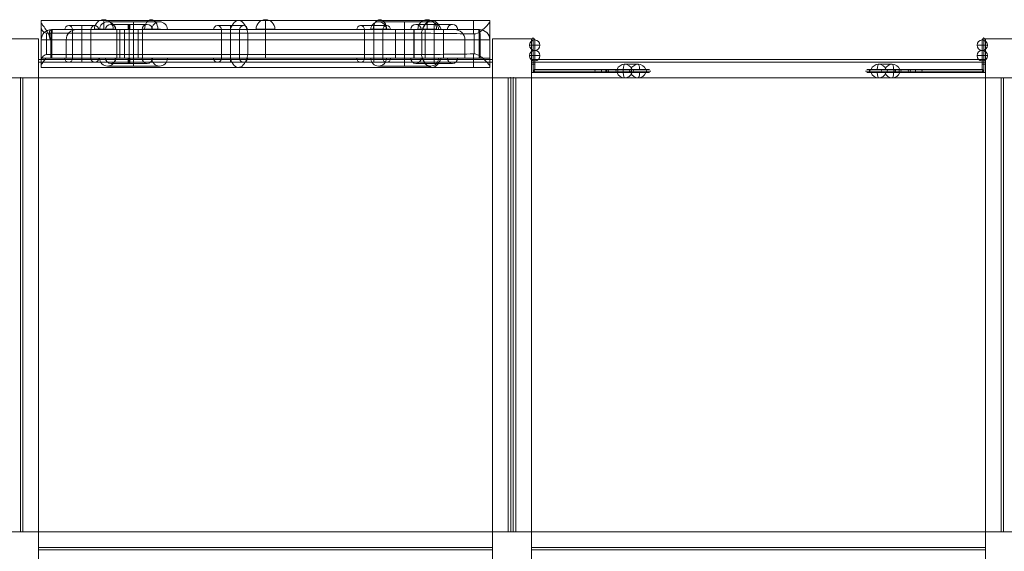
# Model space of a CAD drawing. Units: millimetres. Extents: x 1007910 to 12081910, y -1272291 to 12636780.
# Drawn here: x 4436660 to 6324160, y 8807709 to 9826609 of the extents above; entities that cross this region are included whole.
import ezdxf

# ---------------------------------------------------------------- set-up
doc = ezdxf.new("R2010")
doc.units = ezdxf.units.MM
doc.header["$MEASUREMENT"] = 0
doc.layers.get('0').update_dxf_attribs({"color": 3})

# ---------------------------------------------------------------- blocks, each defined once
blk = doc.blocks.new('From Smart Solid_33')
at = {"color": 7, "linetype": 'Continuous', "lineweight": 13}
for p, q in [((435000, 2500), (-435000, 2500)), ((-435000, 2500), (-435000, -2500)), ((435000, 2500), (435000, -2500)), ((435000, -2500), (-435000, -2500))]:
    blk.add_line(p, q, dxfattribs=at)
blk = doc.blocks.new('From Smart Solid_34')
at = {"color": 7, "linetype": 'Continuous', "lineweight": 13}
for p, q in [((-2500, 435000), (-2500, -435000)), ((-2500, 435000), (2500, 435000)), ((2500, 435000), (2500, -435000)), ((-2500, -435000), (2500, -435000))]:
    blk.add_line(p, q, dxfattribs=at)
blk = doc.blocks.new('From Smart Solid_38')
at = {"color": 7, "linetype": 'Continuous', "lineweight": 13}
for p, q in [((-435000, -2500), (-435000, 2500)), ((-435000, 2500), (435000, 2500)), ((435000, -2500), (435000, 2500)), ((-435000, -2500), (435000, -2500))]:
    blk.add_line(p, q, dxfattribs=at)
blk = doc.blocks.new('From Smart Solid_37')
at = {"color": 7, "linetype": 'Continuous', "lineweight": 13}
for p, q in [((435000, 0), (-435000, 0)), ((-435000, 0), (435000, 0))]:
    blk.add_line(p, q, dxfattribs=at)
for p in [(-435000, 0), (435000, 0)]:
    blk.add_point(p, dxfattribs=at)
blk = doc.blocks.new('From Smart Solid_41')
at = {"color": 7, "linetype": 'Continuous', "lineweight": 13}
for p, q in [((0, -435000), (0, 435000)), ((0, 435000), (0, -435000))]:
    blk.add_line(p, q, dxfattribs=at)
for p in [(0, 435000), (0, -435000)]:
    blk.add_point(p, dxfattribs=at)
blk = doc.blocks.new('From Smart Solid_32')
at = {"color": 7, "linetype": 'Continuous', "lineweight": 13}
for p, q in [((-2500, -435000), (-2500, 435000)), ((2500, 435000), (-2500, 435000)), ((2500, -435000), (2500, 435000)), ((2500, -435000), (-2500, -435000))]:
    blk.add_line(p, q, dxfattribs=at)
blk = doc.blocks.new('From Smart Solid_50')
at = {"color": 7, "linetype": 'Continuous', "lineweight": 13}
for p, q in [((-435000, -435000), (-435000, 435000)), ((-435000, 435000), (435000, 435000)), ((435000, 435000), (435000, -435000)), ((435000, -435000), (-435000, -435000))]:
    blk.add_line(p, q, dxfattribs=at)
blk = doc.blocks.new('From Smart Solid_44')
at = {"color": 7, "linetype": 'Continuous', "lineweight": 13}
for p, q in [((-15000, -435000), (-15000, 435000)), ((-15000, 435000), (15000, 435000)), ((15000, 435000), (15000, -435000)), ((15000, -435000), (-15000, -435000))]:
    blk.add_line(p, q, dxfattribs=at)
blk = doc.blocks.new('From Smart Solid_45')
at = {"color": 7, "linetype": 'Continuous', "lineweight": 13}
for p, q in [((-435000, -15000), (-435000, 15000)), ((-435000, 15000), (435000, 15000)), ((435000, 15000), (435000, -15000)), ((435000, -15000), (-435000, -15000))]:
    blk.add_line(p, q, dxfattribs=at)
blk = doc.blocks.new('From Smart Solid_35')
at = {"color": 7, "linetype": 'Continuous', "lineweight": 13}
for p, q in [((-435000, 0), (435000, 0)), ((435000, 0), (-435000, 0))]:
    blk.add_line(p, q, dxfattribs=at)
for p in [(-435000, 0), (435000, 0)]:
    blk.add_point(p, dxfattribs=at)
blk = doc.blocks.new('From Smart Solid_36')
at = {"color": 7, "linetype": 'Continuous', "lineweight": 13}
for p, q in [((0, 435000), (0, -435000)), ((0, -435000), (0, 435000))]:
    blk.add_line(p, q, dxfattribs=at)
for p in [(0, 435000), (0, -435000)]:
    blk.add_point(p, dxfattribs=at)
blk = doc.blocks.new('From Smart Solid_51')
at = {"color": 7, "linetype": 'Continuous', "lineweight": 13}
for p, q in [((-15000, 435000), (15000, 435000)), ((-15000, -435000), (-15000, 435000)), ((15000, 435000), (15000, -435000)), ((15000, -435000), (-15000, -435000))]:
    blk.add_line(p, q, dxfattribs=at)
blk = doc.blocks.new('From Smart Solid_43')
at = {"color": 7, "linetype": 'Continuous', "lineweight": 13}
for p, q in [((-435000, 15000), (435000, 15000)), ((-435000, -15000), (-435000, 15000)), ((435000, 15000), (435000, -15000)), ((435000, -15000), (-435000, -15000))]:
    blk.add_line(p, q, dxfattribs=at)
blk = doc.blocks.new('From Smart Solid_203')
at = {"color": 7, "linetype": 'Continuous', "lineweight": 0}
for p, q in [((0, -9000), (0, 9000)), ((18000, -9000), (-18000, -9000)), ((0, -9000), (-18000, -9000))]:
    blk.add_line(p, q, dxfattribs=at)
at = {"color": 7, "linetype": 'Continuous', "lineweight": 0, "extrusion": (0, 0, -1)}
blk.add_arc((0, -9000), 18000, 0, 180, dxfattribs=at)
blk = doc.blocks.new('From Smart Solid_204')
at = {"color": 7, "linetype": 'Continuous', "lineweight": 0}
for p in [(18000, -9000), (12728, -9000)]:
    blk.add_line(p, (-18000, -9000), dxfattribs=at)
at = {"color": 7, "linetype": 'Continuous', "lineweight": 0, "extrusion": (0, 0, -1)}
blk.add_ellipse((0, -9000), major_axis=(0, 18000), ratio=0.70710678, start_param=4.71238898, end_param=7.85398163, dxfattribs=at)
at = {"color": 7, "linetype": 'Continuous', "lineweight": 0}
blk.add_ellipse((0, -9000), major_axis=(0, 18000), ratio=0.70710678, start_param=4.71238898, end_param=7.85398163, dxfattribs=at)
blk = doc.blocks.new('From Smart Solid_205')
at = {"color": 7, "linetype": 'Continuous', "lineweight": 0}
for p, q in [((0, -9000), (0, 9000)), ((18000, -9000), (-18000, -9000)), ((18000, -9000), (-18000, -9000))]:
    blk.add_line(p, q, dxfattribs=at)
blk.add_arc((0, -9000), 18000, 0, 180, dxfattribs=at)
blk = doc.blocks.new('From Smart Solid_206')
at = {"color": 7, "linetype": 'Continuous', "lineweight": 0}
for p, q in [((0, -9000), (0, 9000)), ((-18000, -9000), (18000, -9000)), ((-18000, -9000), (18000, -9000))]:
    blk.add_line(p, q, dxfattribs=at)
at = {"color": 7, "linetype": 'Continuous', "lineweight": 0, "extrusion": (0, 0, -1)}
blk.add_arc((0, -9000), 18000, 0, 180, dxfattribs=at)
blk = doc.blocks.new('From Smart Solid_207')
at = {"color": 7, "linetype": 'Continuous', "lineweight": 0}
for q in [(18000, -9000), (12728, -9000)]:
    blk.add_line((-18000, -9000), q, dxfattribs=at)
at = {"color": 7, "linetype": 'Continuous', "lineweight": 0, "extrusion": (0, 0, -1)}
blk.add_ellipse((0, -9000), major_axis=(0, 18000), ratio=0.70710678, start_param=4.71238898, end_param=7.85398163, dxfattribs=at)
blk.add_ellipse((0, -9000), major_axis=(0, 18000), ratio=0.70710678, start_param=4.71238898, end_param=7.85398163, dxfattribs=at)
blk = doc.blocks.new('From Smart Solid_208')
at = {"color": 7, "linetype": 'Continuous', "lineweight": 0}
for p, q in [((-430142, 44766), (-51592, 44766)), ((-429803, -41080), (-429803, 40611)), ((-202927, 42266), (-302927, 42266)), ((-252927, 27266), (-252927, 42266)), ((-252927, 42266), (-252927, 27266)), ((318874, 44766), (-51592, 44766)), ((316865, 42266), (216865, 42266)), ((266865, 27266), (266865, 42266)), ((266865, 42266), (266865, 27266)), ((318874, 44766), (398983, 44766)), ((398983, 44766), (398983, 18960)), ((430197, 44766), (398983, 44766)), ((430197, 7266), (430197, 44766)), ((430197, -43943), (430197, 43474)), ((-429803, -33461), (-429803, 32992)), ((-409803, 27266), (410197, 27266)), ((-407946, 27266), (-409803, 27266)), ((-409803, 7266), (-409803, 27266)), ((-409141, 27266), (-407946, 27266)), ((-409141, 27266), (-67593, 27266)), ((-407946, 27266), (-361665, 27266)), ((-407946, 27266), (-361665, 27266)), ((-389803, 27266), (-362210, 27266)), ((-319581, 27266), (-384581, 27266)), ((-327081, 34766), (-377081, 34766)), ((-369581, 27266), (-334581, 27266)), ((-369581, -27734), (-369581, 27266)), ((-352081, 27266), (-352081, 34766)), ((-352081, 34766), (-352081, 27266)), ((-352081, -27734), (-352081, 27266)), ((-352081, -27734), (-352081, 27266)), ((-334581, -27734), (-334581, 27266)), ((-187927, 27266), (-317927, 27266)), ((-187927, 27266), (-317927, 27266)), ((-216487, 27266), (-306487, 27266)), ((-216487, 27266), (-306487, 27266)), ((-226487, 37266), (-296487, 37266)), ((-217927, 27266), (-287927, 27266)), ((-236487, 27266), (-286487, 27266)), ((-284803, 27266), (285197, 27266)), ((-284803, 27266), (-284803, -27734)), ((-278987, 27266), (-243987, 27266)), ((-278987, -27734), (-278987, 27266)), ((-270427, 27266), (-235427, 27266)), ((-270427, -27734), (-270427, 27266)), ((-261487, -27734), (-261487, 27266)), ((-261487, -27734), (-261487, 27266)), ((-252927, -27734), (-252927, 27266)), ((-252927, -27734), (-252927, 27266)), ((-243987, -27734), (-243987, 27266)), ((-235427, -27734), (-235427, 27266)), ((-34373, 27266), (-99373, 27266)), ((-34373, 27266), (-99373, 27266)), ((-41873, 34766), (-91873, 34766)), ((-84373, 27266), (-49373, 27266)), ((-84373, -27734), (-84373, 27266)), ((-67593, 27266), (336708, 27266)), ((-66873, 27266), (-66873, 34766)), ((-66873, 34766), (-66873, 27266)), ((-66873, -27734), (-66873, 27266)), ((-66873, -27734), (-66873, 27266)), ((-49373, -27734), (-49373, 27266)), ((197, 27266), (197, -27734)), ((197, 27266), (197, -27734)), ((240034, 27266), (175034, 27266)), ((232534, 34766), (182534, 34766)), ((190034, 27266), (225034, 27266)), ((190034, -27734), (190034, 27266)), ((331865, 27266), (201865, 27266)), ((207534, 27266), (207534, 34766)), ((207534, 34766), (207534, 27266)), ((207534, -27734), (207534, 27266)), ((207534, -27734), (207534, 27266)), ((225034, -27734), (225034, 27266)), ((301865, 27266), (231865, 27266)), ((249365, 27266), (284365, 27266)), ((249365, -27734), (249365, 27266)), ((266865, -27734), (266865, 27266)), ((266865, -27734), (266865, 27266)), ((368603, 27266), (278603, 27266)), ((284365, -27734), (284365, 27266)), ((285197, 27266), (285197, -27734)), ((358603, 37266), (288603, 37266)), ((348603, 27266), (298603, 27266)), ((306103, 27266), (341103, 27266)), ((306103, -27734), (306103, 27266)), ((323603, 27266), (323603, 37266)), ((323603, 37266), (323603, 27266)), ((323603, -27734), (323603, 27266)), ((323603, -27734), (323603, 27266)), ((336708, 27266), (398983, 27266)), ((341103, -27734), (341103, 27266)), ((362059, 27266), (408340, 27266)), ((362059, 27266), (408340, 27266)), ((362605, 27266), (390197, 27266)), ((410197, 27266), (398983, 27266)), ((400197, -19420), (400197, 18952)), ((408340, 27266), (410197, 27266)), ((410197, 27266), (408340, 27266)), ((410197, 7266), (410197, 27266)), ((-429803, 7266), (-411290, 7266)), ((-429803, 7266), (-409803, 7266)), ((-429803, 7266), (-429803, -27734)), ((-429803, 7266), (-429803, -27734)), ((-412455, 7266), (-411290, 7266)), ((-409433, 7266), (-411290, 7266)), ((-411290, 7266), (-409433, 7266)), ((-411290, 7266), (-411290, -27734)), ((-411290, 7266), (-411290, -27734)), ((-409803, 7266), (-381992, 7266)), ((-409803, 7266), (410197, 7266)), ((-409803, 7266), (-409803, -27734)), ((-409433, 7266), (-381665, 7266)), ((-409433, 7266), (-381665, 7266)), ((-409433, 7266), (-409433, -27734)), ((-409433, 7266), (-409433, -27734)), ((-381992, 7266), (-381992, -27734)), ((-381992, 7266), (-381992, -27734)), ((382059, 7266), (409828, 7266)), ((382059, 7266), (409828, 7266)), ((382387, 7266), (410197, 7266)), ((382387, 7266), (382387, -27734)), ((382387, 7266), (382387, -27734)), ((411685, 7266), (409828, 7266)), ((409828, 7266), (411685, 7266)), ((409828, 7266), (409828, -27734)), ((409828, 7266), (409828, -27734)), ((410197, 7266), (430197, 7266)), ((410197, 7266), (410197, -27734)), ((411685, 7266), (430197, 7266)), ((411685, 7266), (430197, 7266)), ((411685, 7266), (411685, -27734)), ((411685, 7266), (411685, -27734)), ((430197, 7266), (430197, -27734)), ((430197, 7266), (430197, -27734)), ((430197, 7266), (430197, -27734)), ((-409803, -27734), (-429803, -27734)), ((-411290, -27734), (-429803, -27734)), ((-420852, -27734), (-67593, -27734)), ((-411290, -27734), (-420852, -27734)), ((-409433, -27734), (-411290, -27734)), ((-411290, -27734), (-409433, -27734)), ((-409803, -27734), (410197, -27734)), ((-381992, -27734), (-409803, -27734)), ((-381665, -27734), (-409433, -27734)), ((-381665, -27734), (-409433, -27734)), ((-319581, -27734), (-384581, -27734)), ((-327081, -35234), (-377081, -35234)), ((-334581, -27734), (-369581, -27734)), ((-334581, -27734), (-369581, -27734)), ((-352081, -35234), (-352081, -27734)), ((-352081, -27734), (-352081, -35234)), ((-187927, -27734), (-317927, -27734)), ((-306487, -27734), (-216487, -27734)), ((-306487, -27734), (-216487, -27734)), ((-296487, -37734), (-226487, -37734)), ((-217927, -27734), (-287927, -27734)), ((-217927, -27734), (-287927, -27734)), ((-236487, -27734), (-286487, -27734)), ((-284803, -27734), (285197, -27734)), ((-278987, -27734), (-243987, -27734)), ((-270427, -27734), (-235427, -27734)), ((-252927, -42734), (-252927, -27734)), ((-252927, -27734), (-252927, -42734)), ((-34373, -27734), (-99373, -27734)), ((-41873, -35234), (-91873, -35234)), ((-49373, -27734), (-84373, -27734)), ((-49373, -27734), (-84373, -27734)), ((336708, -27734), (-67593, -27734)), ((-66873, -35234), (-66873, -27734)), ((-66873, -27734), (-66873, -35234)), ((240034, -27734), (175034, -27734)), ((232534, -35234), (182534, -35234)), ((225034, -27734), (190034, -27734)), ((225034, -27734), (190034, -27734)), ((331865, -27734), (201865, -27734)), ((207534, -35234), (207534, -27734)), ((207534, -27734), (207534, -35234)), ((301865, -27734), (231865, -27734)), ((301865, -27734), (231865, -27734)), ((249365, -27734), (284365, -27734)), ((266865, -42734), (266865, -27734)), ((266865, -27734), (266865, -42734)), ((368603, -27734), (278603, -27734)), ((358603, -37734), (288603, -37734)), ((348603, -27734), (298603, -27734)), ((348603, -27734), (298603, -27734)), ((306103, -27734), (341103, -27734)), ((323603, -37734), (323603, -27734)), ((323603, -27734), (323603, -37734)), ((336708, -27734), (398983, -27734)), ((382059, -27734), (409828, -27734)), ((382059, -27734), (409828, -27734)), ((382387, -27734), (410197, -27734)), ((398983, -19428), (398983, -45234)), ((430197, -27734), (398983, -27734)), ((409828, -27734), (411685, -27734)), ((411685, -27734), (409828, -27734)), ((430197, -27734), (410197, -27734)), ((411685, -27734), (430197, -27734)), ((411685, -27734), (430197, -27734)), ((430197, -45234), (430197, -27734)), ((-430197, -45234), (-51592, -45234)), ((-202927, -42734), (-302927, -42734)), ((318874, -45234), (-51592, -45234)), ((316865, -42734), (216865, -42734)), ((318874, -45234), (398983, -45234)), ((430197, -45234), (398983, -45234))]:
    blk.add_line(p, q, dxfattribs=at)
at = {"color": 7, "linetype": 'Continuous', "lineweight": 0, "extrusion": (0, 0, -1)}
for centre, radius, start, end in [((302927, 27266), 15000, 0, 180), ((-216865, 27266), 15000, 0, 180), ((409803, 7266), 20000, 0, 90), ((409803, 7266), 20000, 0, 90), ((377081, 27266), 7500, 0, 180), ((91873, 27266), 7500, 360, 180), ((-182534, 27266), 7500, 0, 180), ((-288603, 27266), 10000, 0, 180), ((377081, -27734), 7500, 180, 0), ((302927, -27734), 15000, 180, 0), ((91873, -27734), 7500, 180, 360), ((-182534, -27734), 7500, 180, 360), ((-216865, -27734), 15000, 180, 360), ((-288603, -27734), 10000, 180, 360)]:
    blk.add_arc(centre, radius, start, end, dxfattribs=at)
at = {"color": 7, "linetype": 'Continuous', "lineweight": 0}
for centre, radius, start, end in [((-202927, 27266), 15000, 0, 180), ((316865, 27266), 15000, 0, 180), ((-327081, 27266), 7500, 0, 180), ((-41873, 27266), 7500, 360, 180), ((232534, 27266), 7500, 0, 180), ((358603, 27266), 10000, 0, 180), ((410197, 7266), 20000, 0, 90), ((410197, 7266), 20000, 0, 90), ((410197, 7266), 20000, 0, 90), ((-327081, -27734), 7500, 180, 0), ((-202927, -27734), 15000, 180, 0), ((-41873, -27734), 7500, 180, 360), ((232534, -27734), 7500, 180, 360), ((316865, -27734), 15000, 180, 360), ((358603, -27734), 10000, 180, 360)]:
    blk.add_arc(centre, radius, start, end, dxfattribs=at)
for centre, major_axis, ratio, start_param, end_param in [((-51592, -234), (0, -45000), 0.44922846, 2.0466739, 4.05492542), ((-260260, 27266), (0, 10000), 0.03507562, 4.71238898, 7.85398163), ((-226509, 27266), (0, -10000), 0.99938466, 1.57079633, 4.71238898), ((362605, 7266), (0, 20000), 0.98909382, 4.71238898, 6.28318531), ((362605, 7266), (0, 20000), 0.98909382, 4.71238898, 6.28318531), ((408340, 7266), (0, 20000), 0.07437945, 4.71238898, 6.28318531), ((408340, 7266), (0, 20000), 0.07437945, 4.71238898, 6.28318531), ((410197, 7266), (0, 20000), 0.07437939, 4.71238898, 6.28318531), ((410197, 7266), (0, 20000), 0.07437945, 4.71238898, 6.28318531), ((-296466, -27734), (0, -10000), 0.99938466, 4.71238898, 7.85398163), ((-262715, -27734), (0, 10000), 0.03507562, 1.57079633, 4.71238898), ((-51592, -234), (0, -45000), 0.44922846, 5.36985254, 7.37810406)]:
    blk.add_ellipse(centre, major_axis=major_axis, ratio=ratio, start_param=start_param, end_param=end_param, dxfattribs=at)
at = {"color": 7, "linetype": 'Continuous', "lineweight": 0, "extrusion": (0, 0, -1)}
for centre, major_axis, ratio, start_param, end_param in [((318874, -234), (0, -45000), 0.50068366, 2.04666444, 4.05492542), ((-409803, 7266), (0, 20000), 0.07437945, 4.71238898, 6.28318531), ((-409803, 7266), (0, 20000), 0.07437945, 4.71238898, 6.22987866), ((-407946, 7266), (0, 20000), 0.07437945, 4.71238898, 6.28318531), ((-407946, 7266), (0, 20000), 0.07437945, 4.71238898, 6.28318531), ((-362210, 7266), (0, 20000), 0.98909382, 4.71238898, 6.28318531), ((-362210, 7266), (0, 20000), 0.98909382, 4.71238898, 6.28318531), ((-296466, 27266), (0, 10000), 0.99938466, 4.71238898, 7.85398163), ((-262715, 27266), (0, -10000), 0.03507562, 1.57079633, 4.71238898), ((-260260, -27734), (0, -10000), 0.03507562, 4.71238898, 7.85398163), ((-226509, -27734), (0, 10000), 0.99938466, 1.57079633, 4.71238898), ((318874, -234), (0, -45000), 0.50068366, 5.36985254, 7.37811352)]:
    blk.add_ellipse(centre, major_axis=major_axis, ratio=ratio, start_param=start_param, end_param=end_param, dxfattribs=at)
at = {"color": 7, "linetype": 'Continuous', "lineweight": 0}
for points, knots in [([(-429803, 32992), (-429803, 40208), (-429803, 43549), (-429803, 45431), (-429803, 43932), (-429803, 40611)], [0, 0, 0, 0, 0.5, 0.5, 1, 1, 1, 1]), ([(-429803, 40611), (-429803, 39612), (-428699, 38054), (-425440, 33756), (-423353, 31065), (-417384, 22020), (-413873, 14886), (-412455, 7266)], [0, 0, 0, 0, 0.25, 0.25, 0.5, 0.5, 1, 1, 1, 1]), ([(430197, 43474), (430197, 42399), (429232, 40669), (426056, 36436), (423852, 33932), (418701, 28772), (415715, 26028), (408854, 21195), (404727, 18952), (400197, 18952)], [0, 0, 0, 0, 0.25, 0.25, 0.5, 0.5, 0.75, 0.75, 1, 1, 1, 1]), ([(-419392, 20381), (-423114, 20381), (-425722, 22586), (-429018, 27552), (-429803, 30334), (-429803, 32992)], [0, 0, 0, 0, 0.5, 0.5, 1, 1, 1, 1]), ([(-33623, 20381), (-64303, 20381), (-97267, 20381), (-164940, 20381), (-199642, 20381), (-267806, 20381), (-301261, 20381), (-364053, 20381), (-393383, 20381), (-419392, 20381)], [0, 0, 0, 0, 0.25, 0.25, 0.5, 0.5, 0.75, 0.75, 1, 1, 1, 1]), ([(-409882, 27237), (-412859, 26999), (-414041, 24660), (-414201, 17312), (-413395, 12314), (-412455, 7266)], [0, 0, 0, 0, 0.5, 0.5, 1, 1, 1, 1]), ([(298847, 20381), (273844, 20381), (247044, 20381), (191476, 20381), (162712, 20381), (104970, 20381), (75996, 20381), (19600, 20381), (-7818, 20381), (-33623, 20381)], [0, 0, 0, 0, 0.25, 0.25, 0.5, 0.5, 0.75, 0.75, 1, 1, 1, 1]), ([(398983, 18960), (381497, 19185), (364408, 19417), (339351, 19773), (331052, 19895), (314976, 20135), (307177, 20255), (299619, 20374)], [0, 0, 0, 0, 0.5, 0.5, 0.75, 0.75, 1, 1, 1, 1]), ([(430197, 7266), (430197, 12702), (427979, 17729), (420850, 24935), (415719, 27266), (410197, 27266)], [0, 0, 0, 0, 0.5, 0.5, 1, 1, 1, 1]), ([(-429803, -33461), (-429803, -30801), (-429031, -28049), (-425737, -23067), (-423116, -20850), (-419392, -20850)], [0, 0, 0, 0, 0.5, 0.5, 1, 1, 1, 1]), ([(-420852, -27734), (-422897, -30912), (-425094, -33777), (-428606, -38393), (-429803, -40038), (-429803, -41080)], [0, 0, 0, 0, 0.5, 0.5, 1, 1, 1, 1]), ([(-429803, -41080), (-429803, -42753), (-429803, -43938), (-429803, -45281), (-429803, -45431), (-429803, -44020), (-429803, -40675), (-429803, -33461)], [0, 0, 0, 0, 0.25, 0.25, 0.5, 0.5, 1, 1, 1, 1]), ([(-419392, -20850), (-393383, -20850), (-364053, -20850), (-301261, -20850), (-267806, -20850), (-199642, -20850), (-164940, -20850), (-97267, -20850), (-64303, -20850), (-33623, -20850)], [0, 0, 0, 0, 0.25, 0.25, 0.5, 0.5, 0.75, 0.75, 1, 1, 1, 1]), ([(-33623, -20850), (-7818, -20850), (19600, -20850), (75996, -20850), (104970, -20850), (162712, -20850), (191476, -20850), (247044, -20850), (273844, -20850), (298847, -20850)], [0, 0, 0, 0, 0.25, 0.25, 0.5, 0.5, 0.75, 0.75, 1, 1, 1, 1]), ([(299619, -20843), (314733, -20604), (330650, -20366), (355695, -20009), (364289, -19890), (381553, -19656), (390240, -19541), (398983, -19428)], [0, 0, 0, 0, 0.5, 0.5, 0.75, 0.75, 1, 1, 1, 1]), ([(400197, -19420), (402442, -19420), (404680, -19996), (408731, -21741), (410563, -22867), (415764, -26534), (418684, -29223), (423882, -34433), (426044, -36890), (429222, -41123), (430197, -42874), (430197, -43943)], [0, 0, 0, 0, 0.125, 0.125, 0.25, 0.25, 0.5, 0.5, 0.75, 0.75, 1, 1, 1, 1])]:
    blk.add_open_spline(points, degree=3, knots=knots, dxfattribs=at)
for points in [[(-419392, -20850), (-419392, -7106), (-419392, 6637), (-419392, 20381)], [(-409141, 27266), (-409396, 27266), (-409643, 27256), (-409882, 27237)], [(-33623, -20850), (-33623, -7106), (-33623, 6637), (-33623, 20381)], [(299619, 20374), (299362, 20379), (299104, 20381), (298847, 20381)], [(299619, -20843), (299619, -7104), (299619, 6635), (299619, 20374)], [(400197, 18952), (399793, 18952), (399388, 18954), (398983, 18960)], [(298847, -20849), (299104, -20849), (299362, -20847), (299619, -20843)], [(398983, -19428), (399388, -19423), (399792, -19420), (400197, -19420)]]:
    blk.add_open_spline(points, degree=3, dxfattribs=at)
for p in [(-409803, 27266), (410197, 27266), (410197, 27266), (-429803, 7266), (430197, 7266), (430197, 7266), (-429803, -27734), (430197, -27734), (430197, -27734)]:
    blk.add_point(p, dxfattribs=at)
blk = doc.blocks.new('From Smart Solid_219')
at = {"color": 7, "linetype": 'Continuous', "lineweight": 13}
for p, q in [((-27610, 5000), (1169, 5000)), ((-1169, 5000), (-27390, 5000)), ((-1169, 5000), (27610, 5000)), ((27390, 5000), (1169, 5000)), ((13110, -5000), (-13110, -5000))]:
    blk.add_line(p, q, dxfattribs=at)
at = {"color": 7, "linetype": 'Continuous', "lineweight": 13, "extrusion": (0, 0, -1)}
for centre, ratio, end_param in [((-13110, 10513), 0.98480775, 7.49068397), ((-13110, 10513), 0.98480775, 6.28318531), ((13110, 10513), 0.98480775, 7.49068397), ((13110, 10513), 0.17364818, 6.28318531)]:
    blk.add_ellipse(centre, major_axis=(0, -15512), ratio=ratio, start_param=5.07568664, end_param=end_param, dxfattribs=at)
at = {"color": 7, "linetype": 'Continuous', "lineweight": 13}
for centre, major_axis, ratio, start_param, end_param in [((-13110, 10513), (0, 15512), 0.17364818, 1.93409399, 3.14159265), ((13110, 10513), (0, -15512), 0.98480775, 5.07568664, 6.28318531)]:
    blk.add_ellipse(centre, major_axis=major_axis, ratio=ratio, start_param=start_param, end_param=end_param, dxfattribs=at)
blk = doc.blocks.new('From Smart Solid_220')
at = {"color": 7, "linetype": 'Continuous', "lineweight": 13}
for p, q in [((13110, 5000), (-13110, 5000)), ((-27610, -5000), (1169, -5000)), ((-1169, -5000), (-27390, -5000)), ((-1169, -5000), (27610, -5000)), ((27390, -5000), (1169, -5000))]:
    blk.add_line(p, q, dxfattribs=at)
for centre, ratio, end_param in [((-13110, -10512), 0.98480775, 7.49068397), ((-13110, -10512), 0.98480775, 6.28318531), ((13110, -10512), 0.98480775, 7.49068397), ((13110, -10512), 0.17364818, 6.28318531)]:
    blk.add_ellipse(centre, major_axis=(0, 15512), ratio=ratio, start_param=5.07568664, end_param=end_param, dxfattribs=at)
at = {"color": 7, "linetype": 'Continuous', "lineweight": 13, "extrusion": (0, 0, -1)}
for centre, major_axis, ratio, start_param, end_param in [((-13110, -10512), (0, -15512), 0.17364818, 1.93409399, 3.14159265), ((13110, -10512), (0, 15512), 0.98480775, 5.07568664, 6.28318531)]:
    blk.add_ellipse(centre, major_axis=major_axis, ratio=ratio, start_param=start_param, end_param=end_param, dxfattribs=at)
blk = doc.blocks.new('From Smart Solid_221')
at = {"color": 7, "linetype": 'Continuous', "lineweight": 13}
for q in [(-10000, 0), (0, 10000), (0, -10000), (10000, 0)]:
    blk.add_line((0, 0), q, dxfattribs=at)
at = {"color": 7, "linetype": 'Continuous', "lineweight": 13, "extrusion": (0, 0, -1)}
blk.add_arc((0, 0), 10000, 0, 359.999994, dxfattribs=at)
blk = doc.blocks.new('From Smart Solid_222')
at = {"color": 7, "linetype": 'Continuous', "lineweight": 13}
for p, q in [((-114428, 30000), (-114428, -17000)), ((-114428, 30000), (-114428, -17000)), ((-111428, 33000), (-111428, -17000)), ((-111428, 33000), (-111428, -17000)), ((-108428, 30000), (-108428, -17000)), ((-108428, 30000), (-108428, -17000)), ((-114428, -17000), (-114428, -33000)), ((-114428, -17000), (-111428, -17000)), ((-114428, -17000), (-114428, -33000)), ((-114428, -17000), (-111428, -17000)), ((-111428, -30000), (-111428, -17000)), ((-111428, -17000), (-108428, -17000)), ((-111428, -30000), (-111428, -17000)), ((-111428, -17000), (-108428, -17000)), ((-108428, -27000), (-108428, -17000)), ((-108428, -27000), (-108428, -17000)), ((-111428, -33000), (-114428, -33000)), ((-111428, -33000), (-114428, -33000)), ((-111428, -30000), (-108428, -27000)), ((-111428, -30000), (-108428, -27000)), ((-111428, -30000), (-108428, -33000)), ((-108428, -33000), (-111428, -30000)), ((-111428, -33000), (-111428, -30000)), ((-111428, -33000), (-111428, -30000)), ((-111428, -30000), (32343, -30000)), ((28063, -30000), (-111428, -30000)), ((-108428, -33000), (-111428, -33000)), ((-108428, -33000), (-111428, -33000)), ((28063, -27000), (-108428, -27000)), ((-108428, -27000), (32343, -27000)), ((28063, -33000), (-108428, -33000)), ((-108428, -33000), (32343, -33000)), ((19200, -27000), (4325, -27000)), ((19200, -27000), (4325, -27000)), ((4325, -33000), (19200, -33000)), ((4325, -33000), (19200, -33000)), ((4599, -27000), (30646, -27000)), ((30646, -27000), (4599, -27000)), ((4599, -33000), (30646, -33000)), ((30646, -33000), (4599, -33000)), ((19721, -30000), (7325, -30000)), ((19721, -30000), (7325, -30000)), ((7553, -30000), (33600, -30000)), ((33600, -30000), (7553, -30000)), ((29048, -27000), (19200, -27000)), ((19200, -27000), (29048, -27000)), ((29048, -33000), (19200, -33000)), ((19200, -33000), (29048, -33000)), ((29569, -30000), (19721, -30000)), ((19721, -30000), (29569, -30000)), ((28063, -27000), (75063, -27000)), ((28063, -27000), (28063, -30000)), ((28063, -27000), (28063, -30000)), ((28063, -30000), (78063, -30000)), ((28063, -30000), (28063, -33000)), ((28063, -30000), (28063, -33000)), ((28063, -33000), (75063, -33000)), ((49900, -27000), (29048, -27000)), ((49900, -27000), (29048, -27000)), ((29048, -33000), (49900, -33000)), ((29048, -33000), (49900, -33000)), ((46946, -30000), (29569, -30000)), ((46946, -30000), (29569, -30000)), ((51498, -27000), (30646, -27000)), ((51498, -27000), (30646, -27000)), ((30646, -33000), (51498, -33000)), ((30646, -33000), (51498, -33000)), ((32343, -27000), (78629, -27000)), ((32343, -30000), (32343, -27000)), ((32343, -30000), (81584, -30000)), ((32343, -33000), (32343, -30000)), ((32343, -33000), (78629, -33000)), ((50977, -30000), (33600, -30000)), ((50977, -30000), (33600, -30000)), ((72993, -30000), (46946, -30000)), ((46946, -30000), (72993, -30000)), ((75947, -27000), (49900, -27000)), ((49900, -27000), (75947, -27000)), ((75947, -33000), (49900, -33000)), ((49900, -33000), (75947, -33000)), ((50977, -30000), (60825, -30000)), ((60825, -30000), (50977, -30000)), ((51498, -27000), (61346, -27000)), ((61346, -27000), (51498, -27000)), ((51498, -33000), (61346, -33000)), ((61346, -33000), (51498, -33000)), ((73221, -30000), (60825, -30000)), ((73221, -30000), (60825, -30000)), ((76221, -27000), (61346, -27000)), ((76221, -27000), (61346, -27000)), ((61346, -33000), (76221, -33000)), ((61346, -33000), (76221, -33000)), ((70988, -27000), (78629, -27000)), ((70988, -33000), (78629, -33000)), ((73988, -30000), (81584, -30000)), ((103878, -27000), (78629, -27000)), ((78629, -27000), (103878, -27000)), ((103878, -33000), (78629, -33000)), ((78629, -33000), (103878, -33000)), ((81584, -30000), (106832, -30000)), ((106832, -30000), (81584, -30000)), ((103878, -27000), (111428, -27000)), ((103878, -33000), (111428, -33000)), ((106832, -30000), (114428, -30000))]:
    blk.add_line(p, q, dxfattribs=at)
at = {"color": 7, "linetype": 'Continuous', "lineweight": 13, "extrusion": (0, 0, -1)}
for centre, start, end in [((111428, 30000), 360, 90), ((111428, 30000), 360, 90), ((111428, 30000), 90, 180), ((111428, 30000), 90, 180), ((-75063, -30000), 90, 180), ((-75063, -30000), 180, 270)]:
    blk.add_arc(centre, 3000, start, end, dxfattribs=at)
for centre, ratio, start_param, end_param in [((4599, -30000), 0.98480775, 3.14159265, 4.71238898), ((4599, -30000), 0.98480775, 4.71238898, 6.28318531), ((19200, -30000), 0.17364818, 3.14159265, 4.71238898), ((19200, -30000), 0.17364818, 4.71238898, 6.28318531), ((29048, -30000), 0.17364818, 3.14159265, 4.71238898), ((29048, -30000), 0.17364818, 4.71238898, 6.28318531), ((30646, -30000), 0.98480775, 3.14159265, 4.71238898), ((30646, -30000), 0.98480775, 4.71238898, 6.28318531), ((49900, -30000), 0.98480775, 1.57079633, 3.14159265), ((49900, -30000), 0.98480775, 0, 1.57079633), ((51498, -30000), 0.17364818, 1.57079633, 3.14159265), ((51498, -30000), 0.17364818, 0, 1.57079633), ((61346, -30000), 0.17364818, 1.57079633, 3.14159265), ((61346, -30000), 0.17364818, 0, 1.57079633), ((75947, -30000), 0.98480775, 1.57079633, 3.14159265), ((75947, -30000), 0.98480775, 0, 1.57079633)]:
    blk.add_ellipse(centre, major_axis=(0, -3000), ratio=ratio, start_param=start_param, end_param=end_param, dxfattribs=at)
at = {"color": 7, "linetype": 'Continuous', "lineweight": 13}
for centre, ratio, start_param, end_param in [((4599, -30000), 0.98480775, 1.57079633, 3.14159265), ((4599, -30000), 0.98480775, 0, 1.57079633), ((19200, -30000), 0.17364818, 1.57079633, 3.14159265), ((19200, -30000), 0.17364818, 0, 1.57079633), ((29048, -30000), 0.17364818, 1.57079633, 3.14159265), ((29048, -30000), 0.17364818, 0, 1.57079633), ((30646, -30000), 0.98480775, 1.57079633, 3.14159265), ((30646, -30000), 0.98480775, 0, 1.57079633), ((49900, -30000), 0.98480775, 3.14159265, 4.71238898), ((49900, -30000), 0.98480775, 4.71238898, 6.28318531), ((51498, -30000), 0.17364818, 3.14159265, 4.71238898), ((51498, -30000), 0.17364818, 4.71238898, 6.28318531), ((61346, -30000), 0.17364818, 3.14159265, 4.71238898), ((61346, -30000), 0.17364818, 4.71238898, 6.28318531), ((75947, -30000), 0.98480775, 3.14159265, 4.71238898), ((75947, -30000), 0.98480775, 4.71238898, 6.28318531), ((74715, -30000), 0.99259023, 1.57079633, 3.14159265), ((74715, -30000), 0.99259023, 0, 1.57079633), ((78629, -30000), 0.98480778, 1.57079718, 3.1415935), ((78629, -30000), 0.98480775, 1.57079633, 3.14159265), ((78629, -30000), 0.98480775, 0, 1.57079633), ((78629, -30000), 0.98480775, 0, 1.57079633), ((103878, -30000), 0.98480775, 1.57079633, 3.14159265), ((103878, -30000), 0.98480775, 1.57079633, 3.14159265), ((103878, -30000), 0.98480775, 0, 1.57079633), ((103878, -30000), 0.98480775, 0, 1.57079633)]:
    blk.add_ellipse(centre, major_axis=(0, -3000), ratio=ratio, start_param=start_param, end_param=end_param, dxfattribs=at)
for p in [(-114428, 30000), (-111428, 33000), (-108428, 30000), (-114428, -33000), (-108428, -27000)]:
    blk.add_point(p, dxfattribs=at)
blk = doc.blocks.new('From Smart Solid_223')
at = {"color": 7, "linetype": 'Continuous', "lineweight": 13}
for p, q in [((109081, 30000), (109081, -17000)), ((109081, 30000), (109081, -17000)), ((112081, 33000), (112081, -17000)), ((112081, 33000), (112081, -17000)), ((115081, 30000), (115081, -17000)), ((115081, 30000), (115081, -17000)), ((109081, -17000), (109081, -27000)), ((109081, -17000), (112081, -17000)), ((109081, -17000), (109081, -27000)), ((109081, -17000), (112081, -17000)), ((112081, -30000), (112081, -17000)), ((112081, -17000), (115081, -17000)), ((112081, -30000), (112081, -17000)), ((112081, -17000), (115081, -17000)), ((115081, -33000), (115081, -17000)), ((115081, -33000), (115081, -17000)), ((-106661, -30000), (-115081, -30000)), ((-103711, -27000), (-112081, -27000)), ((-103711, -33000), (-112081, -33000)), ((-57894, -30000), (-107894, -30000)), ((-107096, -30000), (-84768, -30000)), ((-84768, -30000), (-107096, -30000)), ((-57503, -30000), (-106661, -30000)), ((-57894, -27000), (-104894, -27000)), ((-57894, -33000), (-104894, -33000)), ((-81816, -27000), (-104144, -27000)), ((-104144, -27000), (-81816, -27000)), ((-81816, -33000), (-104144, -33000)), ((-104144, -33000), (-81816, -33000)), ((-57503, -27000), (-103711, -27000)), ((-57503, -33000), (-103711, -33000)), ((-76783, -30000), (-84768, -30000)), ((-73783, -27000), (-81816, -27000)), ((-73783, -33000), (-81816, -33000)), ((-75568, -27000), (-60694, -27000)), ((-75568, -27000), (-60694, -27000)), ((-60694, -33000), (-75568, -33000)), ((-60694, -33000), (-75568, -33000)), ((-75295, -27000), (-49247, -27000)), ((-49247, -27000), (-75295, -27000)), ((-75295, -33000), (-49247, -33000)), ((-49247, -33000), (-75295, -33000)), ((-72568, -30000), (-60173, -30000)), ((-60173, -30000), (-72568, -30000)), ((-72340, -30000), (-46293, -30000)), ((-46293, -30000), (-72340, -30000)), ((-50846, -27000), (-60694, -27000)), ((-60694, -27000), (-50846, -27000)), ((-50846, -33000), (-60694, -33000)), ((-60694, -33000), (-50846, -33000)), ((-50325, -30000), (-60173, -30000)), ((-60173, -30000), (-50325, -30000)), ((109081, -27000), (-57894, -27000)), ((-57894, -30000), (-57894, -27000)), ((112081, -30000), (-57894, -30000)), ((-57894, -33000), (-57894, -30000)), ((109081, -33000), (-57894, -33000)), ((-57503, -27000), (109081, -27000)), ((-57503, -27000), (-57503, -30000)), ((-57503, -30000), (112081, -30000)), ((-57503, -30000), (-57503, -33000)), ((-57503, -33000), (109081, -33000)), ((-50846, -27000), (-29993, -27000)), ((-50846, -27000), (-29993, -27000)), ((-29993, -33000), (-50846, -33000)), ((-29993, -33000), (-50846, -33000)), ((-50325, -30000), (-32948, -30000)), ((-32948, -30000), (-50325, -30000)), ((-49247, -27000), (-28395, -27000)), ((-49247, -27000), (-28395, -27000)), ((-28395, -33000), (-49247, -33000)), ((-28395, -33000), (-49247, -33000)), ((-46293, -30000), (-28916, -30000)), ((-28916, -30000), (-46293, -30000)), ((-6901, -30000), (-32948, -30000)), ((-32948, -30000), (-6901, -30000)), ((-3946, -27000), (-29993, -27000)), ((-29993, -27000), (-3946, -27000)), ((-3946, -33000), (-29993, -33000)), ((-29993, -33000), (-3946, -33000)), ((-28916, -30000), (-19068, -30000)), ((-19068, -30000), (-28916, -30000)), ((-28395, -27000), (-18547, -27000)), ((-18547, -27000), (-28395, -27000)), ((-28395, -33000), (-18547, -33000)), ((-18547, -33000), (-28395, -33000)), ((-19068, -30000), (-6673, -30000)), ((-6673, -30000), (-19068, -30000)), ((-18547, -27000), (-3673, -27000)), ((-18547, -27000), (-3673, -27000)), ((-3673, -33000), (-18547, -33000)), ((-3673, -33000), (-18547, -33000)), ((109081, -27000), (112081, -30000)), ((109081, -27000), (112081, -30000)), ((109081, -33000), (112081, -30000)), ((112081, -30000), (109081, -33000)), ((112081, -33000), (109081, -33000)), ((112081, -33000), (109081, -33000)), ((112081, -33000), (112081, -30000)), ((112081, -33000), (112081, -30000)), ((115081, -33000), (112081, -33000)), ((115081, -33000), (112081, -33000))]:
    blk.add_line(p, q, dxfattribs=at)
at = {"color": 7, "linetype": 'Continuous', "lineweight": 13, "extrusion": (0, 0, -1)}
for start, end in [(360, 90), (360, 90), (90, 180), (90, 180)]:
    blk.add_arc((-112081, 30000), 3000, start, end, dxfattribs=at)
at = {"color": 7, "linetype": 'Continuous', "lineweight": 13}
for start, end in [(90, 180), (180, 270)]:
    blk.add_arc((-104894, -30000), 3000, start, end, dxfattribs=at)
at = {"color": 7, "linetype": 'Continuous', "lineweight": 13, "extrusion": (0, 0, -1)}
for centre, ratio, start_param, end_param in [((-104144, -30000), 0.98403, 1.57079555, 3.14159187), ((-104144, -30000), 0.98403003, 1.57079633, 3.14159265), ((-104144, -30000), 0.98403003, 0, 1.57079633), ((-104144, -30000), 0.98403003, 0, 1.57079633), ((-103711, -30000), 0.98316014, 1.57079633, 3.14159265), ((-103711, -30000), 0.98316014, 0, 1.57079633), ((-81816, -30000), 0.98403003, 1.57079633, 3.14159265), ((-81816, -30000), 0.98403003, 1.57079633, 3.14159265), ((-81816, -30000), 0.98403003, 0, 1.57079633), ((-81816, -30000), 0.98403003, 0, 1.57079633), ((-75295, -30000), 0.98480775, 3.14159265, 4.71238898), ((-75295, -30000), 0.98480775, 4.71238898, 6.28318531), ((-60694, -30000), 0.17364818, 3.14159265, 4.71238898), ((-60694, -30000), 0.17364818, 4.71238898, 6.28318531), ((-50846, -30000), 0.17364818, 3.14159265, 4.71238898), ((-50846, -30000), 0.17364818, 4.71238898, 6.28318531), ((-49247, -30000), 0.98480775, 3.14159265, 4.71238898), ((-49247, -30000), 0.98480775, 4.71238898, 6.28318531), ((-29993, -30000), 0.98480775, 1.57079633, 3.14159265), ((-29993, -30000), 0.98480775, 0, 1.57079633), ((-28395, -30000), 0.17364818, 1.57079633, 3.14159265), ((-28395, -30000), 0.17364818, 0, 1.57079633), ((-18547, -30000), 0.17364818, 1.57079633, 3.14159265), ((-18547, -30000), 0.17364818, 0, 1.57079633), ((-3946, -30000), 0.98480775, 1.57079633, 3.14159265), ((-3946, -30000), 0.98480775, 0, 1.57079633)]:
    blk.add_ellipse(centre, major_axis=(0, -3000), ratio=ratio, start_param=start_param, end_param=end_param, dxfattribs=at)
at = {"color": 7, "linetype": 'Continuous', "lineweight": 13}
for centre, ratio, start_param, end_param in [((-75295, -30000), 0.98480775, 1.57079633, 3.14159265), ((-75295, -30000), 0.98480775, 0, 1.57079633), ((-60694, -30000), 0.17364818, 1.57079633, 3.14159265), ((-60694, -30000), 0.17364818, 0, 1.57079633), ((-50846, -30000), 0.17364818, 1.57079633, 3.14159265), ((-50846, -30000), 0.17364818, 0, 1.57079633), ((-49247, -30000), 0.98480775, 1.57079633, 3.14159265), ((-49247, -30000), 0.98480775, 0, 1.57079633), ((-29993, -30000), 0.98480775, 3.14159265, 4.71238898), ((-29993, -30000), 0.98480775, 4.71238898, 6.28318531), ((-28395, -30000), 0.17364818, 3.14159265, 4.71238898), ((-28395, -30000), 0.17364818, 4.71238898, 6.28318531), ((-18547, -30000), 0.17364818, 3.14159265, 4.71238898), ((-18547, -30000), 0.17364818, 4.71238898, 6.28318531), ((-3946, -30000), 0.98480775, 3.14159265, 4.71238898), ((-3946, -30000), 0.98480775, 4.71238898, 6.28318531)]:
    blk.add_ellipse(centre, major_axis=(0, -3000), ratio=ratio, start_param=start_param, end_param=end_param, dxfattribs=at)
for p in [(109081, 30000), (112081, 33000), (115081, 30000), (109081, -27000), (115081, -33000)]:
    blk.add_point(p, dxfattribs=at)

msp = doc.modelspace()

# ---------------------------------------------------------------- linework, layer by layer
at = {"color": 7, "linetype": 'Continuous', "lineweight": 13, "flags": 128}
for points in [[(4472910, 9790209), (4397910, 9790209), (4397910, 9790209), (4472910, 9790209)], [(4472910, 9715209), (4472910, 9790209), (4472910, 9790209), (4472910, 9715209)], [(5417910, 9790209), (5342910, 9790209), (5342910, 9790209), (5417910, 9790209)], [(5342910, 9790209), (5342910, 9715209), (5342910, 9715209), (5342910, 9790209)], [(5417910, 9715209), (5417910, 9790209), (5417910, 9790209), (5417910, 9715209)], [(6362910, 9790209), (6287910, 9790209), (6287910, 9790209), (6362910, 9790209)], [(6287910, 9790209), (6287910, 9715209), (6287910, 9715209), (6287910, 9790209)], [(4397910, 9715209), (4472910, 9715209), (4472910, 9715209), (4397910, 9715209)], [(5342910, 9715209), (5417910, 9715209), (5417910, 9715209), (5342910, 9715209)], [(6287910, 9715209), (6362910, 9715209), (6362910, 9715209), (6287910, 9715209)], [(4472910, 8845209), (4397910, 8845209), (4397910, 8845209), (4472910, 8845209)], [(4472910, 8770209), (4472910, 8845209), (4472910, 8845209), (4472910, 8770209)], [(6287910, 8845209), (6287910, 8770209), (6287910, 8770209), (6287910, 8845209)], [(6362910, 8845209), (6287910, 8845209), (6287910, 8770209), (6362910, 8770209)]]:
    msp.add_lwpolyline(points, close=True, dxfattribs=at)
at = {"color": 7, "linetype": 'Continuous', "lineweight": 0, "flags": 128}
msp.add_lwpolyline([(5417910, 8845209), (5342910, 8845209), (5342910, 8770209), (5417910, 8770209)], close=True, dxfattribs=at)

# ---------------------------------------------------------------- block references
at = {"color": 7, "linetype": 'Continuous', "lineweight": 0}
for name, p in [('From Smart Solid_208', (4907712, 9780444)), ('From Smart Solid_205', (4597910, 9817609)), ('From Smart Solid_204', (4688707, 9817609)), ('From Smart Solid_203', (4907910, 9817609)), ('From Smart Solid_207', (5127113, 9817609)), ('From Smart Solid_206', (5217910, 9817609))]:
    msp.add_blockref(name, p, dxfattribs=at)
at = {"color": 7, "linetype": 'Continuous', "lineweight": 13}
for name, p in [('From Smart Solid_221', (5423910, 9777709)), ('From Smart Solid_222', (5532338, 9758209)), ('From Smart Solid_223', (6172829, 9758209)), ('From Smart Solid_221', (6281910, 9777709)), ('From Smart Solid_221', (5423910, 9757709)), ('From Smart Solid_221', (6281910, 9757709)), ('From Smart Solid_38', (4907910, 9747709)), ('From Smart Solid_35', (4907910, 9750209)), ('From Smart Solid_43', (4907910, 9730209)), ('From Smart Solid_38', (5852910, 9747709)), ('From Smart Solid_220', (5609285, 9736209)), ('From Smart Solid_220', (6096252, 9736209)), ('From Smart Solid_219', (5609285, 9720209)), ('From Smart Solid_219', (6096252, 9720209)), ('From Smart Solid_41', (4437910, 9280209)), ('From Smart Solid_32', (4440410, 9280209)), ('From Smart Solid_44', (4457910, 9280209)), ('From Smart Solid_51', (5357910, 9280209)), ('From Smart Solid_34', (5375410, 9280209)), ('From Smart Solid_36', (5377910, 9280209)), ('From Smart Solid_41', (5382910, 9280209)), ('From Smart Solid_32', (5385410, 9280209)), ('From Smart Solid_44', (5402910, 9280209)), ('From Smart Solid_50', (5852910, 9280209)), ('From Smart Solid_34', (6320410, 9280209)), ('From Smart Solid_45', (4907910, 8830209)), ('From Smart Solid_45', (5852910, 8830209)), ('From Smart Solid_33', (4907910, 8812709)), ('From Smart Solid_33', (5852910, 8812709)), ('From Smart Solid_37', (4907910, 8810209)), ('From Smart Solid_37', (5852910, 8810209))]:
    msp.add_blockref(name, p, dxfattribs=at)

doc.saveas('drawing.dxf')
